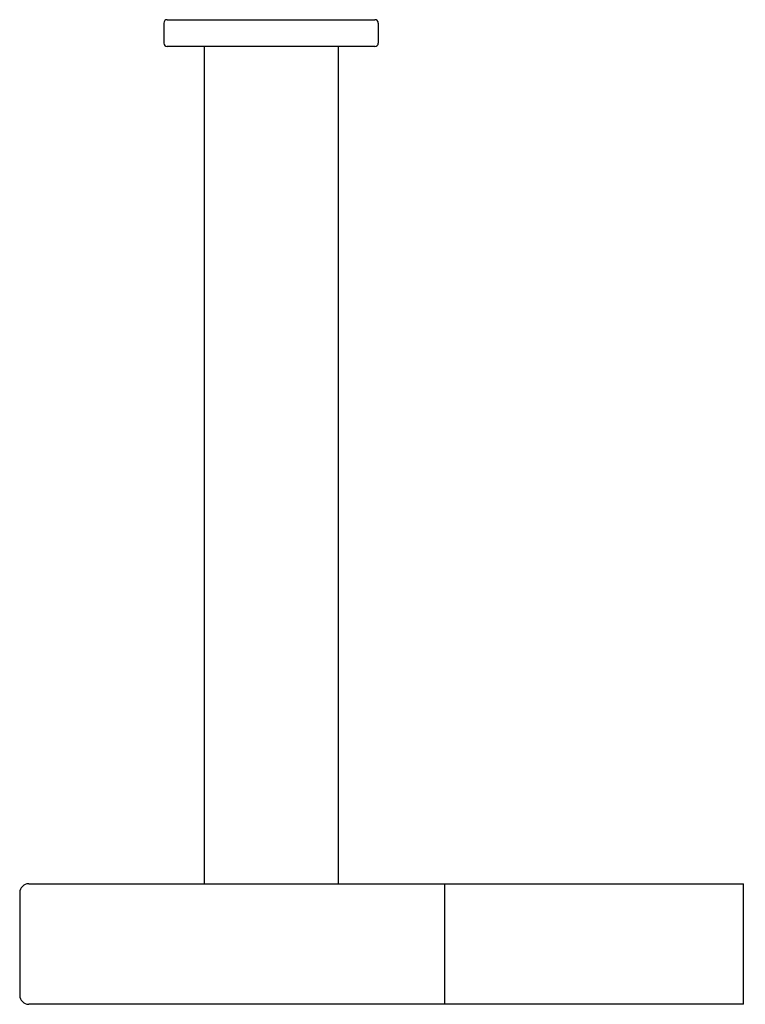
# Model space of a CAD drawing. Units: inches. Extents: x 3887.68 to 3891.95, y 57.21 to 62.99.
import ezdxf

# ---------------------------------------------------------------- set-up
doc = ezdxf.new("R2010")
doc.units = ezdxf.units.IN
doc.header["$LTSCALE"] = 0.64311
doc.header["$MEASUREMENT"] = 0
doc.layers.get('0').update_dxf_attribs({"color": 255, "linetype": 'CONTINUOUS'})
doc.layers.get('Defpoints').update_dxf_attribs({"linetype": 'CONTINUOUS'})
doc.styles.get("Standard").update_dxf_attribs({"font": 'txt', "width": 0.8})

msp = doc.modelspace()

# ---------------------------------------------------------------- linework, layer by layer
for p, q in [((3888.5308, 62.9749), (3888.5308, 62.8567)), ((3888.5505, 62.9945), (3889.7709, 62.9945)), ((3889.7906, 62.9749), (3889.7906, 62.8567)), ((3889.7709, 62.8371), (3888.5505, 62.8371)), ((3888.767, 62.8371), (3888.767, 57.9158)), ((3889.5544, 62.8371), (3889.5544, 57.9158)), ((3887.7375, 57.9158), (3891.9363, 57.9158)), ((3890.1789, 57.9158), (3890.1789, 57.2071)), ((3891.9363, 57.2071), (3891.9363, 57.9158)), ((3887.6843, 57.8627), (3887.6843, 57.2603)), ((3891.9363, 57.2071), (3887.7375, 57.2071))]:
    msp.add_line(p, q)
for centre, radius, start, end in [((3888.5505, 62.9749), 0.0197, 90, 180), ((3889.7709, 62.9749), 0.0197, 0, 90.01798), ((3888.5505, 62.8567), 0.0197, 180, 270), ((3889.7709, 62.8567), 0.0197, 270, 0), ((3887.7375, 57.8627), 0.0531, 90, 180), ((3887.7375, 57.2603), 0.0531, 180, 270)]:
    msp.add_arc(centre, radius, start, end)

# ---------------------------------------------------------------- texts
at = {"layer": 'Defpoints'}
for tag, p, s in [('TRADENAME', (3891.9364, 57.5615), 'SINGULIAR'), ('MODELNUMBER', (3891.9364, 57.5631), 'K-15217T'), ('PRODUCT', (3891.9364, 57.5598), 'TOILET TISSUE HOLDER')]:
    msp.add_attdef(tag, p, s, height=0.001, dxfattribs=at)

doc.saveas('drawing.dxf')
